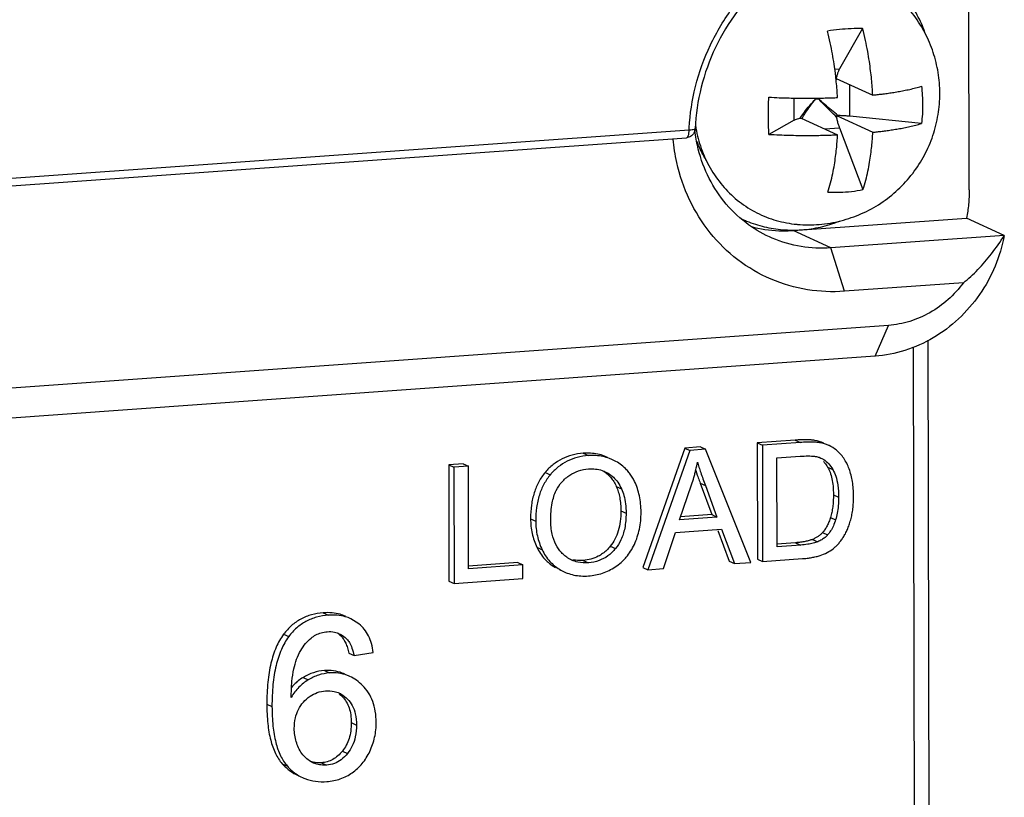
# Model space of a CAD drawing. Units: millimetres. Extents: x -9549 to 10212, y -122113 to 798.
# Drawn here: x 5900 to 5916, y -1169 to -1157 of the extents above; entities that cross this region are included whole.
import ezdxf

# ---------------------------------------------------------------- set-up
doc = ezdxf.new("R2010")
doc.units = ezdxf.units.MM
doc.header["$LTSCALE"] = 23.1
doc.layers.get('0').update_dxf_attribs({"linetype": 'CONTINUOUS'})
for name, color, linetype in [('02___PRT_ALL_AXES', 7, 'CONTINUOUS'), ('3_ALL_AXES', 7, 'CONTINUOUS'), ('7_ALL_FEATURES', 7, 'CONTINUOUS')]:
    doc.layers.add(name, color=color, linetype=linetype)

msp = doc.modelspace()

# ---------------------------------------------------------------- linework, layer by layer
at = {"color": 7, "linetype": 'Continuous'}
for p, q in [((5867.893777645483, -1161.808191642393), (5910.815400256634, -1158.738430214193)), ((5910.815400256634, -1158.738430214193), (5910.816897993284, -1158.706473983493)), ((5867.850032397883, -1161.932872877643), (5910.771791307433, -1158.863101701393)), ((5915.814148323884, -1160.412586232043), (5915.215791726884, -1160.138244438543)), ((5913.060731032633, -1160.609511084393), (5912.462374435635, -1160.335169290893)), ((5915.814148323884, -1160.412586232043), (5913.060731032633, -1160.609511084393)), ((5913.279424619534, -1161.299567031993), (5913.060731032633, -1160.609511084393)), ((5915.164539293984, -1161.164743323993), (5913.279424619534, -1161.299567031993)), ((5913.979479487333, -1161.839873631693), (5863.655403638832, -1165.439059718943)), ((5913.763004639985, -1162.330408274793), (5913.979479487333, -1161.839873631693)), ((5914.368987875084, -1162.180073591493), (5914.395873559483, -1176.485936327493)), ((5914.635090766634, -1176.533560630593), (5914.607914486484, -1162.073071934643)), ((5913.763004639985, -1162.330408274793), (5863.438928791634, -1165.929594362043)), ((5910.995190437833, -1163.767841407443), (5910.746077921184, -1163.785657975143)), ((5910.995190437833, -1163.767841407443), (5911.076784519134, -1163.805251651943)), ((5912.497017377834, -1163.660430500493), (5911.895094614533, -1163.703480114393)), ((5911.895094614533, -1163.703480114393), (5911.976688695983, -1163.740890358893)), ((5911.895094614533, -1163.703480114393), (5911.898561395335, -1165.548152912193)), ((5912.578611459284, -1163.697840744993), (5911.976688695983, -1163.740890358893)), ((5911.976688695983, -1163.740890358893), (5911.980155476785, -1165.585563156843)), ((5912.497017377834, -1163.660430500493), (5912.578611459284, -1163.697840744993)), ((5909.134532246385, -1163.868195646443), (5909.216126327684, -1163.905605891093)), ((5910.746077921184, -1163.785657975143), (5910.078490257433, -1165.678324695993)), ((5910.827672002634, -1163.823068219643), (5910.160084338734, -1165.715734940493)), ((5910.746077921184, -1163.785657975143), (5910.827672002634, -1163.823068219643)), ((5911.076784519134, -1163.805251651943), (5910.827672002634, -1163.823068219643)), ((5911.795407025485, -1165.598776396143), (5911.076784519134, -1163.805251651943)), ((5912.208331761284, -1163.942038978443), (5912.575444855934, -1163.915782990293)), ((5907.232279681483, -1164.036965396493), (5907.001045998134, -1164.053503267143)), ((5907.001045998134, -1164.053503267143), (5907.082640079435, -1164.090913511793)), ((5907.001045998134, -1164.053503267143), (5907.004512778934, -1165.898176065093)), ((5907.313873762784, -1164.074375641143), (5907.082640079435, -1164.090913511793)), ((5907.232279681483, -1164.036965396493), (5907.313873762784, -1164.074375641143)), ((5907.316931435084, -1165.701361943043), (5907.313873762784, -1164.074375641143)), ((5909.652186640184, -1163.997233114343), (5909.600742228883, -1163.971171860093)), ((5912.210980324934, -1165.351338770643), (5912.208331761284, -1163.942038978443)), ((5912.874637886533, -1163.932280057043), (5912.906095357334, -1163.944494721443)), ((5907.082640079435, -1164.090913511793), (5907.086106860384, -1165.935586309593)), ((5908.531592224484, -1164.171507442143), (5908.613186305934, -1164.208917686793)), ((5909.432436716684, -1164.141917215443), (5909.448008969985, -1164.147528729543)), ((5909.480164231784, -1164.161008584693), (5909.528980972634, -1164.186522347043)), ((5910.918221703884, -1164.141712384593), (5910.944370592934, -1164.217415928243)), ((5913.011610361634, -1164.088003032393), (5913.093204442933, -1164.125413277043)), ((5910.662845705484, -1164.922176910443), (5910.853728721332, -1164.367381680693)), ((5910.981719984235, -1164.321138558243), (5910.990313991085, -1164.344570542593)), ((5910.990313991085, -1164.344570542593), (5911.071908072535, -1164.381980787243)), ((5910.990313991085, -1164.344570542593), (5911.173638738982, -1164.842399043093)), ((5911.071908072535, -1164.381980787243), (5911.255232820283, -1164.879809287593)), ((5909.658847313834, -1164.394492317243), (5909.740441395284, -1164.431902561743)), ((5913.103031327083, -1164.525705495093), (5913.184625408384, -1164.563115739743)), ((5909.732292729434, -1164.781882877343), (5909.813886810884, -1164.819293121843)), ((5911.173638738982, -1164.842399043093), (5910.678100264334, -1164.877840035243)), ((5911.173638738982, -1164.842399043093), (5911.255232820283, -1164.879809287593)), ((5908.299639932683, -1164.906998962593), (5908.381234014133, -1164.944409207093)), ((5911.255232820283, -1164.879809287593), (5910.662845705484, -1164.922176910443)), ((5913.057215660984, -1164.885130008393), (5913.138809742434, -1164.922540253043)), ((5910.405621143384, -1165.698174108393), (5910.596471468983, -1165.125762653943)), ((5910.596471468983, -1165.125762653943), (5911.327121946283, -1165.073506412943)), ((5911.267995889934, -1165.095768683943), (5911.450397162983, -1165.580205690993)), ((5911.327121946283, -1165.073506412943), (5911.531991244282, -1165.617615935643)), ((5912.930117080933, -1165.127037387693), (5913.011711162383, -1165.164447632193)), ((5912.502458858085, -1165.287246311943), (5912.207903113934, -1165.308312986643)), ((5912.584052939535, -1165.324656556593), (5912.210980324934, -1165.351338770643)), ((5912.502458858085, -1165.287246311943), (5912.584052939535, -1165.324656556593)), ((5912.772962230333, -1165.233921174243), (5912.854556311634, -1165.271331418743)), ((5908.400393434034, -1165.360513570893), (5908.481987515484, -1165.397923815543)), ((5909.564370389983, -1165.344132308193), (5909.645964471433, -1165.381542552843)), ((5908.095908047932, -1165.602403542393), (5907.313854224084, -1165.658336159043)), ((5908.177502129233, -1165.639813787043), (5907.316931435084, -1165.701361943043)), ((5908.095908047932, -1165.602403542393), (5908.177502129233, -1165.639813787043)), ((5908.177911237733, -1165.857500282943), (5908.177502129233, -1165.639813787043)), ((5909.135343268484, -1165.568334094743), (5909.216937349934, -1165.605744339393)), ((5911.450397162983, -1165.580205690993), (5911.531991244282, -1165.617615935643)), ((5911.531991244282, -1165.617615935643), (5911.795407025485, -1165.598776396143)), ((5911.898561395335, -1165.548152912193), (5911.980155476785, -1165.585563156843)), ((5911.980155476785, -1165.585563156843), (5912.610684769034, -1165.540467599343)), ((5908.754014224584, -1165.710548383593), (5908.776843949333, -1165.721015632743)), ((5908.756277856283, -1165.708585538343), (5908.776843949333, -1165.721015632743)), ((5908.776843949333, -1165.721015632743), (5908.834325860634, -1165.750755752043)), ((5910.078490257433, -1165.678324695993), (5910.160084338734, -1165.715734940493)), ((5910.160084338734, -1165.715734940493), (5910.405621143384, -1165.698174108393)), ((5907.004512778934, -1165.898176065093), (5907.086106860384, -1165.935586309593)), ((5907.086106860384, -1165.935586309593), (5908.177911237733, -1165.857500282943)), ((5905.011047045385, -1166.399161926243), (5905.092641126684, -1166.436572170893)), ((5905.575782280584, -1166.573419983243), (5905.446877453184, -1166.492419239993)), ((5904.381421899433, -1166.740110480393), (5904.463015980734, -1166.777520724893)), ((5905.416994848284, -1167.037874055093), (5905.498588929734, -1167.075284299593)), ((5905.498588929734, -1167.075284299593), (5905.804196800184, -1167.028761110193)), ((5905.028139950834, -1167.315869481243), (5905.109734032284, -1167.353279725893)), ((5904.691731067033, -1167.424141159293), (5904.773325148483, -1167.461551403793)), ((5904.115469750234, -1167.848037053193), (5904.197063831684, -1167.885447297693)), ((5905.454932777632, -1168.141609838043), (5905.536526859082, -1168.179020082693)), ((5905.315685600684, -1168.591984400493), (5905.397279681984, -1168.629394645143)), ((5904.847762475984, -1168.776969736893), (5904.808141213633, -1168.756547420643)), ((5904.359260727983, -1168.793012261043), (5904.440854809433, -1168.830422505693)), ((5904.981361838833, -1168.778036374143), (5905.062955920134, -1168.815446618793))]:
    msp.add_line(p, q, dxfattribs=at)
for points, start_tangent, end_tangent in [([(5910.816897993284, -1158.706473983493), (5910.914568370933, -1158.052914590793), (5911.151346062084, -1157.392675992993), (5911.514421996132, -1156.793022703143), (5911.986640564784, -1156.282301516193), (5912.545686614384, -1155.884706842343), (5913.164930521335, -1155.619175094993), (5913.746680067984, -1155.503870130093)], (0.0515714133261549, 0.9986693092948952), (0.9955519603373777, 0.09421408742011153)), ([(5913.768318758383, -1155.623119553043), (5913.148924980133, -1155.739350263493), (5912.559526667835, -1155.993494462643), (5912.027586879284, -1156.373278346943), (5911.578069787184, -1156.860685507293), (5911.232149844683, -1157.432707446693), (5911.006199072534, -1158.062327373693), (5910.910957901385, -1158.719792336193)], (-0.9974522032540294, -0.07133794378647597), (-0.04205643564941872, -0.9991152367071912)), ([(5910.771707435983, -1158.862584995793), (5910.782311536283, -1158.859268981643), (5910.800169809982, -1158.834506901693), (5910.811645529683, -1158.791789394093), (5910.815486670132, -1158.738424033893)], (0.995416806309256, 0.09563148915018185), (-0.001879344313660054, 0.999998234030916)), ([(5910.815486670132, -1158.738424033893), (5910.864788030983, -1158.735330448893), (5910.898302400335, -1158.728910920493), (5910.910927519334, -1158.720142763493), (5910.910902022933, -1158.719799306243)], (0.9997500400355191, 0.02235749201001571), (-0.1237760863631523, 0.9923101735065611)), ([(5910.910957901385, -1158.719792336193), (5910.896658228284, -1158.777682176543), (5910.861210898182, -1158.825179569293)], (-0.042056435377182, -0.9991152367186504), (-0.7446425676613457, -0.667463442015155)), ([(5912.087682179833, -1160.435670669393), (5911.713642847183, -1160.210756819643), (5911.365301591334, -1159.869706619193), (5911.106137218884, -1159.454192600343), (5910.945118589984, -1158.982782062493), (5910.902580779534, -1158.720641754093)], (-0.9089742244832901, 0.4168523230413875), (-0.1038904698056943, 0.994588744297638)), ([(5913.279424619534, -1161.299567031993), (5912.692055057533, -1161.273834898893), (5912.113322850283, -1161.106552167243), (5911.586252122034, -1160.799039339993), (5911.147480660483, -1160.370151886193), (5910.820969858635, -1159.847264352843), (5910.618052267785, -1159.253903273943), (5910.560676501732, -1158.885911905143)], (-0.9974522052625352, -0.07133791570339965), (-0.09137006466887057, 0.9958170069256734)), ([(5910.809651635936, -1158.855405776643), (5910.771682367685, -1158.863090083893)], (-0.9463467055729657, -0.3231530795941681), (-0.9974442736455824, -0.07144872967125902)), ([(5910.861210898182, -1158.825179569293), (5910.809651635936, -1158.855405776643)], (-0.7446425676308727, -0.6674634420491516), (-0.9463467057326892, -0.3231530791264213)), ([(5913.060731032633, -1160.609511084393), (5912.592137408384, -1160.588921960493), (5912.132281607533, -1160.455451344143), (5912.087682179833, -1160.435670669393)], (-0.9974522028608673, -0.07133794928369774), (-0.908974224490571, 0.4168523230255112)), ([(5915.814148323884, -1160.412586232043), (5915.666938470883, -1160.902344908193), (5915.420594965334, -1161.351650453493), (5915.088060442483, -1161.736778724543), (5914.686456619783, -1162.037897374743), (5914.236980040884, -1162.239192401643), (5913.763004639985, -1162.330408274793)], (-0.1855842734520192, -0.9826283516402762), (-0.9974522035768382, -0.07133793927294034)), ([(5915.164519960334, -1161.164744706693), (5915.393809715983, -1160.955430593843), (5915.610628265985, -1160.704436520843), (5915.814148323884, -1160.412586232043)], (0.7805084882466953, 0.625145182957414), (0.5334866466808287, 0.8458084876691914)), ([(5915.164539293984, -1161.164743323993), (5914.922205313934, -1161.431048477493), (5914.633967379735, -1161.638547274893), (5914.314121662584, -1161.777038979543), (5913.979479487333, -1161.839873631693)], (-0.5939580583141885, -0.8044960068040358), (-0.9974522049021811, -0.07133792074189801)), ([(5912.808116005933, -1163.664807277593), (5912.748448824433, -1163.657397584043), (5912.676707228685, -1163.654210848593), (5912.592895364533, -1163.655228133293), (5912.497017377834, -1163.660430500493)], (-0.9856244369151069, 0.1689510856898481), (-0.997564833942654, -0.06974526565269586)), ([(5912.889710087383, -1163.702217522093), (5912.830042905883, -1163.694807828693), (5912.758301309986, -1163.691621093093), (5912.674489445834, -1163.692638377793), (5912.578611459284, -1163.697840744993)], (-0.9856244369151069, 0.1689510856898481), (-0.997564833942654, -0.06974526565269586)), ([(5912.951820539233, -1163.708876607693), (5912.947052762384, -1163.706682475343), (5912.808116005933, -1163.664807277593)], (-0.9063611461706497, 0.4225038138434091), (-0.9866519851130654, 0.162843054111766)), ([(5913.033414448334, -1163.746286771943), (5913.028646843685, -1163.744092719843), (5912.889710087383, -1163.702217522093)], (-0.906361296163449, 0.4225034920765894), (-0.986651985049867, 0.1628430544946793)), ([(5913.145797814034, -1163.816433618393), (5913.033414448334, -1163.746286771943)], (-0.7801308484442432, 0.6256163835016353), (-0.9063612960497914, 0.4225034923204094)), ([(5909.134532246385, -1163.868195646443), (5908.958022485235, -1163.897096234343), (5908.798641079634, -1163.957305305693), (5908.656470251934, -1164.048787496343), (5908.531592224484, -1164.171507442143)], (-0.997777719403553, -0.06663049348342538), (-0.6387540731425263, -0.7694109656378914)), ([(5909.216126327684, -1163.905605891093), (5909.039616566685, -1163.934506478843), (5908.880235161084, -1163.994715550343), (5908.738064333385, -1164.086197740993), (5908.613186305934, -1164.208917686793)], (-0.997777719403553, -0.06663049348342538), (-0.6387540731425263, -0.7694109656378914)), ([(5909.519155931232, -1163.933744580843), (5909.470387030634, -1163.913507848493), (5909.364282295034, -1163.882689273293), (5909.252317613234, -1163.867530690593), (5909.134532246385, -1163.868195646443)], (-0.9092076980210347, 0.4163428417293745), (-0.9973552880279162, -0.07268032362856125)), ([(5909.600750026485, -1163.971154831643), (5909.551981112084, -1163.950918093143), (5909.445876376484, -1163.920099517943), (5909.333911694684, -1163.904940935093), (5909.216126327684, -1163.905605891093)], (-0.9092076893246942, 0.4163428607204048), (-0.9973552880102516, -0.07268032387096192)), ([(5912.575444855934, -1163.915782990293), (5912.706459520035, -1163.911100629593), (5912.804877249134, -1163.917160724993), (5912.821681536284, -1163.919599040243)], (0.9974522032594402, 0.07133794371082267), (0.9870831198257238, -0.1602089715188124)), ([(5912.821681536284, -1163.919599040243), (5912.874637886533, -1163.932280057043)], (0.9870831197500126, -0.1602089719852873), (0.9476714513821399, -0.3192472713043424)), ([(5913.353063238435, -1164.116895956043), (5913.314462385434, -1164.027836790393), (5913.267006293684, -1163.948196945993), (5913.210762318285, -1163.877791022093), (5913.145797814034, -1163.816433618393)], (-0.3410924982604828, 0.940029737630902), (-0.7741711311702498, 0.6329763500025701)), ([(5909.869424978383, -1164.185168830293), (5909.823418683734, -1164.130791677193), (5909.652186640184, -1163.997233114343)], (-0.6058360962753802, 0.7955894823649998), (-0.870272393726971, 0.4925707672169836)), ([(5910.921245073133, -1164.131612884143), (5910.947228662183, -1164.008322303693)], (0.2297721201803703, 0.9732444568492633), (0.1826029217480954, 0.9831867436906678)), ([(5910.947228662183, -1164.008322303693), (5910.970028481132, -1164.087136846443), (5910.998609202284, -1164.175541012043), (5911.032669505933, -1164.273750444393), (5911.071908072535, -1164.381980787243)], (0.2599017090562066, -0.9656350768430395), (0.3449896022815814, -0.9386065066456745)), ([(5912.905985130884, -1163.944734803343), (5912.951197290134, -1163.969865874293), (5913.024222967483, -1164.032509096893), (5913.093204442933, -1164.125413277043)], (0.9087936620512072, -0.4172458266005259), (0.5172858845399966, -0.8558126627105218)), ([(5912.947711088084, -1164.000656186793), (5912.964320158036, -1164.020165791293), (5913.011610361634, -1164.088003032393)], (0.6678416550166381, -0.744303381575442), (0.5183277803800629, -0.8551820344735251)), ([(5908.531592224484, -1164.171507442143), (5908.429666873483, -1164.321520623843), (5908.357087701735, -1164.494004712893), (5908.313772718334, -1164.689113046493), (5908.299639932683, -1164.906998962593)], (-0.6469766870602645, -0.7625097811835102), (0.001199166006103495, -0.9999992810001865)), ([(5908.613186305934, -1164.208917686793), (5908.511260954933, -1164.358930868493), (5908.438681783034, -1164.531414957393), (5908.395366799784, -1164.726523291143), (5908.381234014133, -1164.944409207093)], (-0.6469766870602645, -0.7625097811835102), (0.001199166006103495, -0.9999992810001865)), ([(5908.794915278383, -1164.324598959693), (5908.922930673433, -1164.214989762693), (5909.060136961784, -1164.147247785543), (5909.217713359935, -1164.115657350693)], (0.6807920515649584, 0.7324767453823876), (0.9974522032453751, 0.071337943907481)), ([(5909.217713359935, -1164.115657350693), (5909.330184587382, -1164.118367634243)], (0.9974522032905422, 0.0713379432759517), (0.9921873614939277, -0.1247567220301892)), ([(5909.330184587382, -1164.118367634243), (5909.432436716684, -1164.141917215443)], (0.992187361455863, -0.124756722332918), (0.9462341159238052, -0.323482608283498)), ([(5909.447386891333, -1164.149112102393), (5909.512964152334, -1164.195390173643), (5909.532692001582, -1164.212836256193)], (0.8625074019794747, -0.5060444462007432), (0.7311662186517058, -0.6821993555424735)), ([(5909.448008969985, -1164.147528729543), (5909.480174798683, -1164.160985538393)], (0.9351039826393948, -0.3543734494173377), (0.9090069264898613, -0.416781006757093)), ([(5909.528980972634, -1164.186522347043), (5909.613329142733, -1164.249337103643), (5909.683057416135, -1164.329441636793), (5909.740441395284, -1164.431902561743)], (0.8609177414285478, -0.508744181778591), (0.4035336612825288, -0.9149647994387092)), ([(5909.532692001582, -1164.212836256193), (5909.570066633382, -1164.251712901743), (5909.618694349033, -1164.318080283993), (5909.658847313834, -1164.394492317243)], (0.7311662181111689, -0.6821993561218089), (0.4022102589283602, -0.9155473268011771)), ([(5909.948839388834, -1164.316320092493), (5909.869424978383, -1164.185168830293)], (-0.4283334666514, 0.9036207397721645), (-0.6058360958235671, 0.7955894827090524)), ([(5910.889934557184, -1164.251425026543), (5910.907185081584, -1164.188316228243), (5910.921245073133, -1164.131612884143)], (0.2757618892357118, 0.9612259778247522), (0.2297721204683978, 0.9732444567812633)), ([(5910.944370592934, -1164.217415928243), (5910.951075424483, -1164.236340199743), (5910.981719984235, -1164.321138558243)], (0.3326369014710239, -0.9430549781321111), (0.3436127095045929, -0.9391114448599337)), ([(5913.011610361634, -1164.088003032393), (5913.051067992733, -1164.171052138593), (5913.079606484683, -1164.271753565343), (5913.097002156434, -1164.390005341293), (5913.103031327083, -1164.525705495093)], (0.5134331085086731, -0.8581296190477993), (0.005279246108836446, -0.9999860646831646)), ([(5913.093204442933, -1164.125413277043), (5913.140329737736, -1164.230456829693), (5913.172437151784, -1164.374000558193), (5913.184625408384, -1164.563115739743)], (0.5172858844834529, -0.8558126627446989), (0.001879344032096292, -0.9999982340314453)), ([(5913.423017883283, -1164.549841218543), (5913.418361052735, -1164.430776730293), (5913.405000681433, -1164.318941672193), (5913.383160249884, -1164.214320071493), (5913.353063238435, -1164.116895956043)], (-0.002072376769660417, 0.9999978526249567), (-0.3420983889223924, 0.9396641380284254)), ([(5908.619626384933, -1164.931134748443), (5908.642949333836, -1164.655377381243), (5908.705299521534, -1164.458575765143), (5908.794915278383, -1164.324598959693)], (-0.001879343903837682, 0.9999982340316862), (0.6807920515985002, 0.7324767453512125)), ([(5910.052274348084, -1164.803502110493), (5910.045559583384, -1164.669719034393), (5910.026007673182, -1164.543932997693), (5909.993730360734, -1164.426136013043), (5909.948839388834, -1164.316320092493)], (-0.001772180348501203, 0.9999984296871732), (-0.4360759719117975, 0.899909854775011)), ([(5910.853728721332, -1164.367381680693), (5910.889934557184, -1164.251425026543)], (0.3201182797387614, 0.9473775841643586), (0.2757618891383653, 0.9612259778526795)), ([(5909.658847313834, -1164.394492317243), (5909.690486108534, -1164.479772002343), (5909.713422290083, -1164.572752999893), (5909.727432337483, -1164.673451296143), (5909.732292729434, -1164.781882877343)], (0.4037767954334773, -0.9148575296019986), (0.002218636474719862, -0.9999975388230679)), ([(5909.740441395284, -1164.431902561743), (5909.779018294633, -1164.541083615993), (5909.804420458183, -1164.668980734093), (5909.813886810884, -1164.819293121843)], (0.403533661370555, -0.9149647993998864), (0.001879343840097638, -0.9999982340318061)), ([(5913.103031327083, -1164.525705495093), (5913.100315418832, -1164.626675851593), (5913.091774064235, -1164.720158073093), (5913.077407424685, -1164.806270133993), (5913.057215660984, -1164.885130008393)], (0.001238722456436186, -0.9999992327830437), (-0.292888441810064, -0.956146620897691)), ([(5913.377232574033, -1164.925623655143), (5913.397411932733, -1164.840138076143), (5913.411769579784, -1164.749169760593), (5913.420305051234, -1164.652482783093), (5913.423017883283, -1164.549841218543)], (0.2685605854272912, 0.9632627948566013), (-0.001636560373971129, 0.9999986608341745)), ([(5913.184625408384, -1164.563115739743), (5913.179217234584, -1164.702071864043), (5913.163456248435, -1164.821140732143), (5913.138809742434, -1164.922540253043)], (0.001879344038687953, -0.9999982340314328), (-0.2934281459528402, -0.9559811311750241)), ([(5909.732292729434, -1164.781882877343), (5909.721923403285, -1164.950851379043), (5909.690312455784, -1165.100955136743), (5909.637711060283, -1165.232085122493), (5909.564370389983, -1165.344132308193)], (0.0002195508037730417, -0.999999975898722), (-0.634899598307562, -0.7725946544397626)), ([(5909.813886810884, -1164.819293121843), (5909.791932609884, -1165.058018712543), (5909.733280998885, -1165.240952151543), (5909.645964471433, -1165.381542552843)], (0.001879343903207029, -0.9999982340316874), (-0.6322769310373446, -0.7747424620336729)), ([(5909.946186065084, -1165.313350495143), (5909.992763940884, -1165.195737469143), (5910.025986367485, -1165.071565462593), (5910.045830713635, -1164.940823876343), (5910.052274348084, -1164.803502110493)], (0.4230687096564056, 0.906097603412383), (-0.002247972168136332, 0.9999974733073735)), ([(5908.299639932683, -1164.906998962593), (5908.325086329135, -1165.142101438593), (5908.400393434034, -1165.360513570893)], (-0.002789618189727412, -0.9999961090076079), (0.42606466345174, -0.9046927116749397)), ([(5908.381234014133, -1164.944409207093), (5908.406680410434, -1165.179511683243), (5908.481987515484, -1165.397923815543)], (-0.002789618189727412, -0.9999961090076079), (0.42606466345174, -0.9046927116749397)), ([(5908.789868364584, -1165.445000561193), (5908.700443246334, -1165.317895276293), (5908.641903376184, -1165.151684501193), (5908.619626384933, -1164.931134748443)], (-0.6863234349085935, 0.7272964613520884), (-0.001879343958862725, 0.9999982340315829)), ([(5913.057215660984, -1164.885130008393), (5913.032055331033, -1164.956578023543), (5913.002634139934, -1165.020543992043), (5912.968729064384, -1165.077279813543), (5912.930117080933, -1165.127037387693)], (-0.2940508941096578, -0.9557897633231437), (-0.6635441592629674, -0.7481371189213926)), ([(5913.138809742434, -1164.922540253043), (5913.102142424384, -1165.021043324793), (5913.059519863785, -1165.100718291393), (5913.011711162383, -1165.164447632193)], (-0.2934281458020751, -0.9559811312213), (-0.6628974769883846, -0.748710180912771)), ([(5913.258153540884, -1165.203155691243), (5913.292653832335, -1165.144268385393), (5913.324124536884, -1165.078199153193), (5913.352379501684, -1165.005225180993), (5913.377232574033, -1164.925623655143)], (0.5449722107041404, 0.8384541070089895), (0.2690896151302657, 0.9631151431833297)), ([(5912.930117080933, -1165.127037387693), (5912.898213516884, -1165.158598326093), (5912.861386341284, -1165.186853951793), (5912.819635822784, -1165.211922242043), (5912.772962230333, -1165.233921174243)], (-0.662120520751398, -0.7493973685568274), (-0.9227683476488592, -0.3853551304672021)), ([(5913.011711162383, -1165.164447632193), (5912.970594270283, -1165.203759346443), (5912.918690640733, -1165.239580593843), (5912.854556311634, -1165.271331418743)], (-0.6628974769641758, -0.7487101809342052), (-0.9228724400883201, -0.3851057768009069)), ([(5909.795301001933, -1165.542104581593), (5909.816719891784, -1165.517873706693), (5909.887019026933, -1165.422038622543), (5909.946186065084, -1165.313350495143)], (0.6771868537363159, 0.7358110933702411), (0.4211483229018433, 0.9069917806226057)), ([(5912.772962230333, -1165.233921174243), (5912.719148835734, -1165.252635587493), (5912.656052649133, -1165.267766579343), (5912.583785410184, -1165.279306152993), (5912.502458858085, -1165.287246311943)], (-0.9243562635494148, -0.3815304680323249), (-0.9973338165198598, -0.0729743682804501)), ([(5912.854556311634, -1165.271331418743), (5912.784566723084, -1165.294497861543), (5912.695052724134, -1165.312581962643), (5912.584052939535, -1165.324656556593)], (-0.9228724400706247, -0.3851057768433125), (-0.9974522032443842, -0.07133794392133572)), ([(5913.099142470134, -1165.382202818043), (5913.141294195585, -1165.345951871043), (5913.181945317286, -1165.303881276393), (5913.220947782983, -1165.256209670793), (5913.258153540884, -1165.203155691243)], (0.7896251018235422, 0.6135896010935653), (0.5460878776659834, 0.837727897271102)), ([(5908.400393434034, -1165.360513570893), (5908.524424945034, -1165.547008127493), (5908.576990698285, -1165.598494720293)], (0.4237544282243295, -0.9057771163814371), (0.7498311861899032, -0.6616291954086085)), ([(5908.481987515484, -1165.397923815543), (5908.606019026484, -1165.584418372143), (5908.756277856283, -1165.708585538343)], (0.4237544282633263, -0.9057771163631931), (0.8478661752398007, -0.5302102874183335)), ([(5908.844493509535, -1165.495854129093), (5908.789868364584, -1165.445000561193)], (-0.7758313599309816, 0.6309403307347247), (-0.6863234349234059, 0.7272964613381105)), ([(5909.442864910184, -1165.460047897743), (5909.373079113734, -1165.503073193343), (5909.135343268484, -1165.568334094743)], (-0.8112153147278103, -0.5847475636127607), (-0.9972861753343466, -0.07362258136598428)), ([(5909.645964471433, -1165.381542552843), (5909.523862301235, -1165.497750164043), (5909.385231110234, -1165.570959648843), (5909.216937349934, -1165.605744339393)], (-0.6322769310857034, -0.7747424619942066), (-0.9974522032604477, -0.07133794369673468)), ([(5909.564370389983, -1165.344132308193), (5909.442864910184, -1165.460047897743)], (-0.6301022823539355, -0.7765121465710381), (-0.8112153147437068, -0.5847475635907078)), ([(5912.890863814034, -1165.489562085243), (5913.003906000583, -1165.442573483043), (5913.099142470134, -1165.382202818043)], (0.953473056107328, 0.3014782434560617), (0.7985968704863977, 0.6018662961566562)), ([(5908.576990698285, -1165.598494720293), (5908.642818524083, -1165.650136792443)], (0.7498311858713079, -0.6616291957696758), (0.8204881635328484, -0.5716635142306129)), ([(5908.874198439432, -1165.518318631743), (5908.844493509535, -1165.495854129093)], (-0.8187888262209807, 0.5740948162591861), (-0.7758313602797609, 0.6309403303058508)), ([(5908.950363466934, -1165.562024095293), (5908.912926006585, -1165.542872011293), (5908.874198439432, -1165.518318631743)], (-0.909482295402398, 0.4157426539935315), (-0.8187888270850259, 0.5740948150268627)), ([(5909.216937349934, -1165.605744339393), (5909.050854037035, -1165.595342312193), (5908.950363466934, -1165.562024095293)], (-0.9974522032609558, -0.0713379436896321), (-0.9094822952802771, 0.4157426542606846)), ([(5909.135343268484, -1165.568334094743), (5909.012161558333, -1165.565306561793), (5908.969926454035, -1165.558042575093)], (-0.9970190957858222, -0.07715518542795323), (-0.977879604685753, 0.2091685414674862)), ([(5909.642634736484, -1165.670942351043), (5909.735266011284, -1165.600845149193), (5909.754363191084, -1165.583473859943)], (0.8404030117870245, 0.5419619707869718), (0.7287457905319679, 0.6847843257420086)), ([(5909.754363191084, -1165.583473859943), (5909.795301001933, -1165.542104581593)], (0.7287457909822112, 0.6847843252628608), (0.6771868527764041, 0.7358110942536739)), ([(5912.610684769034, -1165.540467599343), (5912.687301633884, -1165.533089869143), (5912.759677749134, -1165.522177796643), (5912.827602135584, -1165.507684246893), (5912.890863814034, -1165.489562085243)], (0.9974256108668187, 0.07170879155970701), (0.9503997896815144, 0.3110309305733646)), ([(5908.642818524083, -1165.650136792443), (5908.695249867883, -1165.683605388243)], (0.8204881637807584, -0.5716635138747965), (0.8635244424179876, -0.5043069872078946)), ([(5908.834352219233, -1165.750698162393), (5908.877280144133, -1165.768641744993), (5908.984493932933, -1165.800062735493), (5909.098302194684, -1165.815340631043), (5909.218521808935, -1165.814537458293)], (0.909283846337107, -0.4161765091765707), (0.9973813799049165, 0.07232138700940775)), ([(5909.218521808935, -1165.814537458293), (5909.438230094233, -1165.770508260243), (5909.642634736484, -1165.670942351043)], (0.997192837179694, 0.07487620100881467), (0.8376315464872817, 0.5462356564060287)), ([(5905.011047045385, -1166.399161926243), (5904.822821301884, -1166.431122258693), (5904.655147464432, -1166.498604784893), (5904.508017130934, -1166.601603020343), (5904.381421899433, -1166.740110480393)], (-0.997865850154406, -0.06529735902488401), (-0.5914010734888121, -0.806377560622988)), ([(5905.365261238484, -1166.455057428693), (5905.278949877234, -1166.423229833643), (5905.151641520685, -1166.399960904993), (5905.011047045385, -1166.399161926243)], (-0.9093476891791118, 0.4160369937693156), (-0.9973796427124423, -0.07234534057422874)), ([(5905.092641126684, -1166.436572170893), (5904.904415383185, -1166.468532503343), (5904.736741545882, -1166.536015029543), (5904.589611212384, -1166.639013264993), (5904.463015980734, -1166.777520724893)], (-0.997865850154406, -0.06529735902488401), (-0.5914010734888121, -0.806377560622988)), ([(5905.446855298785, -1166.492467663743), (5905.360543958684, -1166.460640078143), (5905.233235602135, -1166.437371149643), (5905.092641126684, -1166.436572170893)], (-0.9093477052665268, 0.4160369586064464), (-0.9973796427095043, -0.07234534061473136)), ([(5905.804196800184, -1167.028761110193), (5905.775400945436, -1166.888420486043), (5905.727866466986, -1166.765819331243), (5905.661393525384, -1166.660853783993), (5905.575782280584, -1166.573419983243)], (-0.129456707072794, 0.9915850750156886), (-0.7750785761614267, 0.6318648595827875)), ([(5904.816516802784, -1166.801440850793), (5904.892715789984, -1166.749747694793), (5904.976851199334, -1166.715625942443), (5905.074347866334, -1166.698636095243)], (0.7671588794349373, 0.6414571331773707), (0.9974522032364812, 0.07133794403183621)), ([(5905.074347866334, -1166.698636095243), (5905.191236874135, -1166.706058441293)], (0.9974522032381727, 0.07133794400818413), (0.9777274111006334, -0.2098787973627944)), ([(5905.191236874135, -1166.706058441293), (5905.265500392884, -1166.730666783993)], (0.9777274111932475, -0.2098787969313489), (0.9094142027718064, -0.4158915817817428)), ([(5905.265500392884, -1166.730666783993), (5905.290675281535, -1166.743412028843), (5905.380985768184, -1166.813302408293)], (0.9094142024957425, -0.4158915823854009), (0.698618013706655, -0.7154948433948132)), ([(5904.381421899433, -1166.740110480393), (5904.264313292534, -1166.944426567893), (5904.181052851484, -1167.197174432343), (5904.131488897186, -1167.498371963943), (5904.115469750234, -1167.848037053193)], (-0.5946216637106929, -0.8040056449092429), (-0.003070110704532485, -0.9999952871990259)), ([(5904.463015980734, -1166.777520724893), (5904.345907373833, -1166.981836812543), (5904.262646932934, -1167.234584676843), (5904.213082978636, -1167.535782208443), (5904.197063831684, -1167.885447297693)], (-0.5946216637106929, -0.8040056449092429), (-0.003070110704532485, -0.9999952871990259)), ([(5904.588016727083, -1167.136703213493), (5904.653908347734, -1166.997570248043), (5904.730120048484, -1166.888083934643), (5904.816516802784, -1166.801440850793)], (0.3580812399748482, 0.9336904334832157), (0.7671588793621043, 0.6414571332644765)), ([(5905.258681888484, -1166.739404629893), (5905.299391686885, -1166.775892163643)], (0.7858554010166764, -0.6184102915483529), (0.7025940530717834, -0.7115908913049436)), ([(5905.299391686885, -1166.775892163643), (5905.335241158434, -1166.821624951293), (5905.350136852484, -1166.846836650243)], (0.6932816525684188, -0.7206667400484098), (0.476834590710561, -0.8789930449678721)), ([(5905.350136852484, -1166.846836650243), (5905.366837470433, -1166.880808167843), (5905.394111680936, -1166.953028855343), (5905.416994848284, -1167.037874055093)], (0.4768345902142455, -0.8789930452371125), (0.225148487774451, -0.9743244626164725)), ([(5905.380985768184, -1166.813302408293), (5905.424890271383, -1166.872166881743), (5905.464661485134, -1166.958218802093), (5905.498588929734, -1167.075284299593)], (0.6986180133316072, -0.7154948437610144), (0.2214004959336709, -0.975182967652904)), ([(5904.514127389185, -1167.487609337193), (5904.543830424135, -1167.288863602893), (5904.588016727083, -1167.136703213493)], (0.0943059942695913, 0.9955432584497892), (0.3580812398531202, 0.9336904335298998)), ([(5905.028139950834, -1167.315869481243), (5904.855479962783, -1167.349315755093), (5904.691731067033, -1167.424141159293)], (-0.9970160073267554, -0.07719508490969627), (-0.8549560601641928, -0.5187004291385551)), ([(5905.109734032284, -1167.353279725893), (5904.937074044233, -1167.386725999743), (5904.773325148483, -1167.461551403793)], (-0.9970160073267554, -0.07719508490969627), (-0.8549560601641928, -0.5187004291385551)), ([(5905.351138565983, -1167.370634459643), (5905.312560536385, -1167.354549995343), (5905.028139950834, -1167.315869481243)], (-0.9093045506369591, 0.4161312703834186), (-0.9975800077520145, -0.06952789464301923)), ([(5905.432733538734, -1167.408045112143), (5905.394154617835, -1167.391960239993), (5905.109734032284, -1167.353279725893)], (-0.9093038861663546, 0.4161327223407998), (-0.9975800077446205, -0.06952789474910659)), ([(5904.591478689882, -1167.496837064493), (5904.543529243182, -1167.542086612743), (5904.501283462482, -1167.589121859693)], (-0.7564666813593767, -0.6540322316164022), (-0.6390378454940988, -0.7691752934320373)), ([(5904.773325148483, -1167.461551403793), (5904.696036950084, -1167.515186458893), (5904.625123324632, -1167.579496857393), (5904.560600904285, -1167.654514954893), (5904.502486321183, -1167.740273106993)], (-0.8580982573929192, -0.513485521372546), (-0.5156532369780558, -0.8567973734752302)), ([(5904.502486321183, -1167.740273106993), (5904.514127389185, -1167.487609337193)], (0.00475749076928867, 0.9999886830767538), (0.09430599410242028, 0.9955432584656251)), ([(5904.691731067033, -1167.424141159293), (5904.614442868634, -1167.477776214393), (5904.591478689882, -1167.496837064493)], (-0.8580982573719339, -0.5134855214076152), (-0.7564666812373291, -0.6540322317575649)), ([(5905.632689416033, -1167.550205393193), (5905.432733538734, -1167.408045112143)], (-0.7038639271875453, 0.710334830910132), (-0.9093038862665777, 0.4161327221217993)), ([(5904.695173557585, -1167.817669591743), (5904.800403942733, -1167.723566321343), (5904.915122478734, -1167.665102424693), (5905.048788098235, -1167.637774446993)], (0.6617893219279609, 0.7496898647988579), (0.9974522032433711, 0.07133794393550219)), ([(5905.048788098235, -1167.637774446993), (5905.183192747333, -1167.646307930943)], (0.9974522032763866, 0.07133794347387767), (0.9775504681911108, -0.2107014051669805)), ([(5905.183192747333, -1167.646307930943), (5905.266915634783, -1167.674070960093)], (0.9775504683649505, -0.2107014043604499), (0.9094192721589951, -0.4158804965681894)), ([(5905.850682479685, -1168.137171119943), (5905.836637113133, -1167.961769279493), (5905.795409704034, -1167.805489635243), (5905.727320416884, -1167.668309301693), (5905.632689416033, -1167.550205393193)], (-0.001033734339303631, 0.9999994656965152), (-0.7093719975783748, 0.7048342848157051)), ([(5904.551228470932, -1168.231870187793), (5904.568970175133, -1168.066030999143), (5904.617638025983, -1167.931330106493), (5904.695173557585, -1167.817669591743)], (-0.001879343983274552, 0.999998234031537), (0.6617893217922823, 0.7496898649186282)), ([(5905.260574235384, -1167.681952808943), (5905.315828706233, -1167.730473688443)], (0.8002633955492794, -0.5996486452448112), (0.7010876333955557, -0.7130751224799664)), ([(5905.266915634783, -1167.674070960093), (5905.296078886634, -1167.688880362743), (5905.397422787683, -1167.767883933093)], (0.9094192723395416, -0.4158804961733825), (0.6950495156105932, -0.7189618702333801)), ([(5905.315828706233, -1167.730473688443), (5905.376498167035, -1167.810015718143), (5905.419905546233, -1167.905162520993), (5905.446050523434, -1168.015748944893), (5905.454932777632, -1168.141609838043)], (0.6992526430025521, -0.7148746332427425), (0.004037613190005406, -0.9999918488066429)), ([(5905.397422787683, -1167.767883933093), (5905.470437156985, -1167.869516763243), (5905.518333765584, -1168.002903917793), (5905.536526859082, -1168.179020082693)], (0.6950495156480057, -0.718961870197212), (0.001879344120530989, -0.999998234031279)), ([(5904.115469750234, -1167.848037053193), (5904.131122675632, -1168.158773837343), (5904.176896110134, -1168.419826898943), (5904.252904109083, -1168.631228839593), (5904.359260727983, -1168.793012261043)], (0.009401765801627776, -0.9999558024231928), (0.6589344733556035, -0.7522003455353987)), ([(5904.197063831684, -1167.885447297693), (5904.212716757082, -1168.196184081843), (5904.258490191584, -1168.457237143443), (5904.334498190533, -1168.668639084093), (5904.440854809433, -1168.830422505693)], (0.009401765801627776, -0.9999558024231928), (0.6589344733556035, -0.7522003455353987)), ([(5905.454932777632, -1168.141609838043), (5905.446269543233, -1168.274726147193), (5905.419963686684, -1168.394068713393), (5905.376330581333, -1168.499775482643), (5905.315685600684, -1168.591984400493)], (0.001530163588945701, -0.9999988292990103), (-0.6314406409356793, -0.7754242174285882)), ([(5905.749079445383, -1168.597236216993), (5905.825510582034, -1168.373959735593), (5905.850682479685, -1168.137171119943)], (0.4246251830693973, 0.9053692362253539), (-0.003787175559232787, 0.9999928286249276)), ([(5904.618089136434, -1168.540854153093), (5904.581189408083, -1168.442707617693), (5904.558914572032, -1168.339936450743), (5904.551228470932, -1168.231870187793)], (-0.4199237372203771, 0.9075593947058627), (-0.001879344008592458, 0.9999982340314894)), ([(5905.536526859082, -1168.179020082693), (5905.518587140933, -1168.365653521893), (5905.470514373535, -1168.511871281493), (5905.397279681984, -1168.629394645143)], (0.001879344093497448, -0.9999982340313299), (-0.6282450113209687, -0.7780155562392798)), ([(5904.670937399983, -1168.631879058693), (5904.618089136434, -1168.540854153093)], (-0.5864933853367722, 0.8099540165689733), (-0.4199237364038464, 0.9075593950836678)), ([(5905.315685600684, -1168.591984400493), (5905.242185857783, -1168.668680368443), (5905.162068228433, -1168.725023646393), (5905.075178344784, -1168.761360294693), (5904.981361838833, -1168.778036374143)], (-0.6260671339453415, -0.7797691605811722), (-0.9980099829840554, -0.06305611678628519)), ([(5905.471115794934, -1168.935623616543), (5905.554723776983, -1168.868396729343), (5905.628799493335, -1168.789684282893), (5905.693524273133, -1168.699344653493), (5905.749079445383, -1168.597236216993)], (0.8220197214961295, 0.5694590217666463), (0.4263829343772077, 0.9045427537003885)), ([(5904.808141213633, -1168.756547420643), (5904.733584888435, -1168.702131107343), (5904.670937399983, -1168.631879058693)], (-0.8652773493217397, 0.5012934357746409), (-0.5864933846201673, 0.8099540170878718)), ([(5904.981361838833, -1168.778036374143), (5904.850880723835, -1168.768478181993), (5904.807944573834, -1168.756316075043)], (-0.9974882506644192, -0.07083212397236788), (-0.9466774941250424, 0.3221827464609649)), ([(5905.397279681984, -1168.629394645143), (5905.295063942084, -1168.729181162793), (5905.186852439233, -1168.788726674493), (5905.062955920134, -1168.815446618793)], (-0.6282450113796277, -0.7780155561919128), (-0.9974522032562455, -0.0713379437554923)), ([(5904.359260727983, -1168.793012261043), (5904.489398460734, -1168.910637819993), (5904.601370248033, -1168.975356439293)], (0.6565975693035073, -0.7542410967222124), (0.9084440804044059, -0.4180064027956908)), ([(5904.440854809433, -1168.830422505693), (5904.570992542184, -1168.948048064493), (5904.682963291782, -1169.012766206343)], (0.6565975693227725, -0.7542410967054415), (0.9084433795993764, -0.4180079258364169)), ([(5905.062955920134, -1168.815446618793), (5904.974261831684, -1168.813241411943), (5904.890348018685, -1168.793999903193), (5904.847726181983, -1168.777048900743)], (-0.9974522032401958, -0.07133794397989912), (-0.909018959299126, 0.4167547619820723)), ([(5904.682963291782, -1169.012766206343), (5904.719173518884, -1169.028167050893), (5904.885123583633, -1169.070758313543), (5905.068568580532, -1169.075800701243)], (0.908443379600991, -0.4180079258329077), (0.9970134811854519, 0.07722770444902981)), ([(5905.068568580532, -1169.075800701243), (5905.281506554485, -1169.032773328143), (5905.471115794934, -1168.935623616543)], (0.9978201705732388, 0.06599172067155787), (0.8228795667895554, 0.5682158204065014))]:
    msp.add_spline(points, degree=3, dxfattribs=dict(at, start_tangent=start_tangent, end_tangent=end_tangent))
at = {"layer": '02___PRT_ALL_AXES', "color": 7, "linetype": 'Continuous'}
for p, q in [((5915.257324399782, -1159.692493036743), (5915.250154739983, -1155.877519703343)), ((5912.462374435635, -1160.335169290893), (5915.215791726884, -1160.138244438543)), ((5912.294141212934, -1160.340229161093), (5912.305204874233, -1160.340323066193))]:
    msp.add_line(p, q, dxfattribs=at)
for points, start_tangent, end_tangent in [([(5915.257324399782, -1159.692493036743), (5915.246956401134, -1159.917536270793), (5915.215791726884, -1160.138244438543)], (0.001879343896085424, -0.9999982340317009), (-0.1855842735126219, -0.9826283516288306)), ([(5911.821181309634, -1160.278629397743), (5911.851761626785, -1160.286172424343), (5912.294141212934, -1160.340229161093)], (0.9689341532889075, -0.2473188358987396), (0.9999373034103534, -0.01119773407573579)), ([(5912.305204874233, -1160.340323066193), (5912.462374435635, -1160.335169290893)], (0.9999833124639508, -0.005777092142637777), (0.9974522032261212, 0.0713379441766927))]:
    msp.add_spline(points, degree=3, dxfattribs=dict(at, start_tangent=start_tangent, end_tangent=end_tangent))
at = {"layer": '3_ALL_AXES', "color": 7, "linetype": 'Continuous'}
for p, q in [((5910.915695236784, -1158.675119307393), (5910.919413080835, -1158.697623009543)), ((5910.919413080835, -1158.697623009543), (5910.922747914733, -1158.716599415793)), ((5911.656409424834, -1160.155434395493), (5911.657681766234, -1160.156017177593))]:
    msp.add_line(p, q, dxfattribs=at)
for points, start_tangent, end_tangent in [([(5914.555817434632, -1157.192148273843), (5914.499687143335, -1157.054145749043), (5914.355787731233, -1156.787199437493), (5914.176024740384, -1156.547184084093), (5913.964057626584, -1156.338985709193), (5913.724201429183, -1156.166842631643), (5913.531722101335, -1156.064816462943)], (-0.3441772693348751, 0.9389046848712541), (-0.9090121133389303, 0.4167696939594958)), ([(5914.791152670884, -1158.159146208543), (5914.764257039084, -1157.829493023693), (5914.685937427484, -1157.509617485643), (5914.558048789032, -1157.205899410743), (5914.384045218133, -1156.926458691843), (5914.167409001383, -1156.677200030643)], (-0.001879343946636255, 0.9999982340316059), (-0.7137919383507014, 0.7003578147958003)), ([(5912.535095069384, -1160.237378728743), (5912.877647433134, -1160.237897940243), (5913.220120355984, -1160.181104560593), (5913.549050038934, -1160.067896856543), (5913.853746452684, -1159.902013107243), (5914.127466802333, -1159.687080120243), (5914.360531090485, -1159.430881637043), (5914.546782471433, -1159.141668864243), (5914.682186097433, -1158.827738161443), (5914.764120751183, -1158.497462074143), (5914.791152670884, -1158.159146208543)], (0.9964834354546062, -0.08378999262791294), (-0.001879343951331172, 0.999998234031597)), ([(5910.922747914733, -1158.716599415793), (5911.006770961484, -1159.033071384693), (5911.148969177683, -1159.343507691093), (5911.341687108884, -1159.619499478593), (5911.579069117935, -1159.852660876143), (5911.853902472833, -1160.035907393043), (5912.157836501084, -1160.163671176293), (5912.481636320982, -1160.232070188093), (5912.535095886883, -1160.237377009143)], (0.1777018534473062, -0.9840843720339187), (0.9964886722281606, -0.08372769028796509)), ([(5911.657681766234, -1160.156017177593), (5911.726792597484, -1160.185991670543), (5912.007310278582, -1160.276316464043), (5912.299772609384, -1160.322543854793), (5912.598225899982, -1160.323732786593), (5912.896594502384, -1160.279859056043), (5913.188804491933, -1160.191815805893), (5913.207703540483, -1160.184499361043)], (0.9093200142178726, -0.4160974786547117), (0.9308436864399547, 0.3654176123490428))]:
    msp.add_spline(points, degree=3, dxfattribs=dict(at, start_tangent=start_tangent, end_tangent=end_tangent))
at = {"layer": '7_ALL_FEATURES', "color": 7, "linetype": 'Continuous'}
for p, q in [((5913.566503366334, -1157.131110649443), (5913.200525715735, -1157.772513195993)), ((5913.125653020433, -1157.777868103293), (5913.200525715735, -1157.772513195993)), ((5913.152808710533, -1157.900419835793), (5913.141707653634, -1157.910235246293)), ((5913.158938609934, -1157.933649021693), (5913.145310535584, -1157.944302390243)), ((5913.149175409634, -1157.921565623493), (5913.727581048434, -1158.186760059693)), ((5913.165240155683, -1157.928779232843), (5913.158938609934, -1157.933649021693)), ((5913.365592182682, -1158.523850459343), (5913.364645943983, -1158.020357168793)), ((5912.479170885733, -1158.587247454593), (5912.478508450485, -1158.234765898293)), ((5912.823426625934, -1158.247068874293), (5912.823405813432, -1158.235994602143)), ((5912.823426625934, -1158.247068874293), (5912.863536998985, -1158.244200173793)), ((5912.863536998985, -1158.244200173793), (5912.863520547885, -1158.235446579243)), ((5912.479170885733, -1158.587247454593), (5912.079495593533, -1158.810611673243)), ((5912.573177672383, -1158.555084148893), (5912.580428636385, -1158.544233411693)), ((5912.591128381185, -1158.551851875393), (5913.169534019983, -1158.817046311443)), ((5913.150284779483, -1158.511860918843), (5913.728690418283, -1158.777055355043)), ((5913.175587906134, -1158.511999670943), (5913.150284779483, -1158.511860918843)), ((5914.500266936534, -1158.637477713093), (5913.365592182682, -1158.523850459343)), ((5912.968773519285, -1158.724999200993), (5913.202284381284, -1158.708298466193)), ((5913.202284381284, -1158.708298466193), (5913.571306192184, -1159.686692484993))]:
    msp.add_line(p, q, dxfattribs=at)
for points, start_tangent, end_tangent in [([(5913.566503366334, -1157.131110649443), (5913.385784118283, -1157.134934422143), (5913.198894308084, -1157.148300811743), (5913.007346968033, -1157.171101605993)], (-0.9999849169055093, 0.005492354821192699), (-0.9900584692750797, -0.140656416194521)), ([(5913.143636355434, -1157.922179617143), (5913.134325645583, -1157.841530854593), (5913.114354088934, -1157.694926541993), (5913.087752877585, -1157.534231139993), (5913.052716912284, -1157.359026833493), (5913.007346968033, -1157.171101605993)], (-0.1075800884332819, 0.9941964215247847), (-0.2560986832518346, 0.9666506423919018)), ([(5913.727581048434, -1158.186760059693), (5913.719376334034, -1158.061810960893), (5913.708308681532, -1157.935501095243), (5913.693482043885, -1157.801539898043), (5913.673510487234, -1157.654935585593), (5913.646909275884, -1157.494240183443), (5913.611873310584, -1157.319035876943), (5913.566503366334, -1157.131110649443)], (-0.05469542097586001, 0.9985030850850055), (-0.2560986833586095, 0.9666506423636135)), ([(5913.200525715735, -1157.772513195993), (5913.182499765285, -1157.809076291193), (5913.166518975132, -1157.851924148943), (5913.152808710533, -1157.900419835793)], (-0.495589544063955, -0.8685568512276449), (-0.2378720475692753, -0.9712964990080014)), ([(5913.168424650135, -1158.226751016243), (5913.160219935734, -1158.101801917443), (5913.149152283234, -1157.975492051793), (5913.143636355434, -1157.922179617143)], (-0.0546954208042498, 0.9985030850944058), (-0.1075800884088823, 0.9941964215274248)), ([(5913.149175409634, -1157.921565623493), (5913.150099149235, -1157.914359296343), (5913.151312016234, -1157.907265763493), (5913.152808710533, -1157.900419835793)], (0.1073219286266678, 0.9942243225931725), (0.2378532676019178, 0.9713010980592428)), ([(5913.727581048434, -1158.186760059693), (5913.798908753083, -1158.179016694743), (5913.874588807633, -1158.170006853693), (5913.955072004984, -1158.159446593593), (5914.040207003985, -1158.147056080443), (5914.129129574382, -1158.132591545943), (5914.220734117184, -1158.115785941043), (5914.313983053283, -1158.096266083443), (5914.407474576884, -1158.073576468443), (5914.499157566684, -1158.047182417743)], (0.9946635404775568, 0.1031719014298568), (0.9533896282401478, 0.3017419705047884)), ([(5914.499157566684, -1158.047182417743), (5914.513553423684, -1158.195195298893), (5914.518597909434, -1158.344221290543)], (0.1278115486110986, -0.9917984714858321), (0.001879343938801899, -0.9999982340316206)), ([(5912.072288669085, -1158.519181725843), (5912.073688014433, -1158.369694869693), (5912.078386223683, -1158.220316377893)], (-0.00187934374835695, 0.9999982340319784), (0.0423250028543881, 0.9991038955651089)), ([(5912.078386223683, -1158.220316377893), (5912.244923583433, -1158.228242467143), (5912.398802709583, -1158.233240092893), (5912.540543647333, -1158.235953436743), (5912.670841756783, -1158.236888527743), (5912.790347684683, -1158.236446222143), (5912.899261921183, -1158.234958302393), (5912.997873334934, -1158.232709686893), (5913.087127381034, -1158.229923414243), (5913.168424650135, -1158.226751016243)], (0.9984480234489445, -0.0556915116592843), (0.9990851401544227, 0.04276543841255193)), ([(5912.580428636385, -1158.544233411693), (5912.642462305484, -1158.457941750843), (5912.726928694635, -1158.353646432693), (5912.823426625934, -1158.247068874293)], (0.5589731501059967, 0.8291857557028937), (0.6903951140423287, 0.7234325030757743)), ([(5912.605142896183, -1158.558218256093), (5912.657485572882, -1158.472796206743), (5912.734629820333, -1158.361280647893), (5912.823426625934, -1158.247068874293)], (0.4988081364891314, 0.8667124338396446), (0.6346344345911719, 0.7728124833561786)), ([(5913.175587906134, -1158.511999670943), (5913.073470025333, -1158.427169057043), (5912.967683008635, -1158.336463288593), (5912.863536998985, -1158.244200173793)], (-0.7742438332071403, 0.6328874202737118), (-0.7428042648899915, 0.6695086437539395)), ([(5913.154003896284, -1158.536377732143), (5913.058409369983, -1158.444064642743), (5912.959944784484, -1158.345127505943), (5912.863536998985, -1158.244200173793)], (-0.7263373580071119, 0.6873383754478202), (-0.6828466135449119, 0.73056177176899)), ([(5914.518597909434, -1158.344221290543), (5914.514111773185, -1158.492292877943), (5914.500266936534, -1158.637477713093)], (0.001879343913485997, -0.9999982340316681), (-0.1273783696836848, -0.9918541984267277)), ([(5912.079495593533, -1158.810611673243), (5912.074246363934, -1158.666792448743), (5912.072288669085, -1158.519181725843)], (-0.04836409532885698, 0.9988297724252222), (-0.001879344199113755, 0.9999982340311313)), ([(5912.479170885733, -1158.587247454593), (5912.503560356384, -1158.575904449793), (5912.535054304934, -1158.565131960993), (5912.573177672383, -1158.555084148893)], (0.8729283575979241, 0.4878484216448701), (0.9737767472896756, 0.227505706385443)), ([(5912.573177672383, -1158.555084148893), (5912.578807619085, -1158.553880740293), (5912.584832777385, -1158.552799349343), (5912.591128381185, -1158.551851875393)], (0.9737800972157902, 0.2274913674546929), (0.990699548640627, 0.1360676461296291)), ([(5913.150284779483, -1158.511860918843), (5913.151237244233, -1158.519927591993), (5913.152478907784, -1158.528146601843), (5913.154003896284, -1158.536377732143)], (0.101128015698142, -0.9948734213159764), (0.1990129942270503, -0.9799968510810554)), ([(5913.202284381284, -1158.708298466193), (5913.184089791233, -1158.655128538143), (5913.167920246334, -1158.597540004593), (5913.154003896284, -1158.536377732143)], (-0.352903654460628, 0.9356596660476145), (-0.1990256007014298, 0.9799942909351232)), ([(5913.365592182682, -1158.523850459343), (5913.304982171833, -1158.518586631293), (5913.241337888084, -1158.514618444293), (5913.175587906134, -1158.511999670943)], (-0.9950233078954598, 0.09964244449418688), (-0.9995779515616526, 0.02905027972000906)), ([(5913.728690418283, -1158.777055355043), (5913.800018122934, -1158.769311990093), (5913.875698177483, -1158.760302149043), (5913.956181374834, -1158.749741888943), (5914.041316373833, -1158.737351375793), (5914.130238944234, -1158.722886841293), (5914.221843487035, -1158.706081236393), (5914.315092423133, -1158.686561378643), (5914.408583946734, -1158.663871763793), (5914.500266936534, -1158.637477713093)], (0.9946635404775568, 0.1031719014298568), (0.9533896282401478, 0.3017419705047884)), ([(5911.090112230185, -1159.224364734243), (5911.048283855084, -1159.154218811643), (5910.940910718283, -1158.928209761043), (5910.937668144284, -1158.919878032343)], (-0.5322091055562801, 0.8466129386933468), (-0.3603845289704371, 0.9328038332247334)), ([(5912.079495593533, -1158.810611673243), (5912.246032953283, -1158.818537762493), (5912.399912079433, -1158.823535388243), (5912.541653017185, -1158.826248731943), (5912.671951126634, -1158.827183823093), (5912.791457054534, -1158.826741517493), (5912.900371291033, -1158.825253597743), (5912.998982704784, -1158.823004982243), (5913.088236750885, -1158.820218709593), (5913.169534019983, -1158.817046311443)], (0.9984480234489445, -0.0556915116592843), (0.9990851401544227, 0.04276543841255193)), ([(5913.012149793884, -1159.726683441543), (5913.057403362885, -1159.578168857193), (5913.092212382683, -1159.432561619793), (5913.118615318034, -1159.292772389493), (5913.138136109835, -1159.161763572093), (5913.152162256883, -1159.041481589943), (5913.162261295033, -1158.928548185643), (5913.169534019983, -1158.817046311443)], (0.3260480733106553, 0.945353190024982), (0.05364055042108454, 0.9985603093206354)), ([(5913.571306192184, -1159.686692484993), (5913.616559761484, -1159.538177899593), (5913.651368781434, -1159.392570660843), (5913.677771717083, -1159.252781428593), (5913.697292508733, -1159.121772610293), (5913.711318655633, -1159.001490629343), (5913.721417693484, -1158.888557227293), (5913.728690418283, -1158.777055355043)], (0.3260480733106553, 0.945353190024982), (0.05364055042108454, 0.9985603093206354)), ([(5913.012149793884, -1159.726683441543), (5913.203742167233, -1159.727844911343), (5913.390631977433, -1159.714478521743), (5913.571306192184, -1159.686692484993)], (0.9990482946885842, -0.04361771291381237), (0.9810784575338161, 0.1936105889745402))]:
    msp.add_spline(points, degree=3, dxfattribs=dict(at, start_tangent=start_tangent, end_tangent=end_tangent))

doc.saveas('drawing.dxf')
